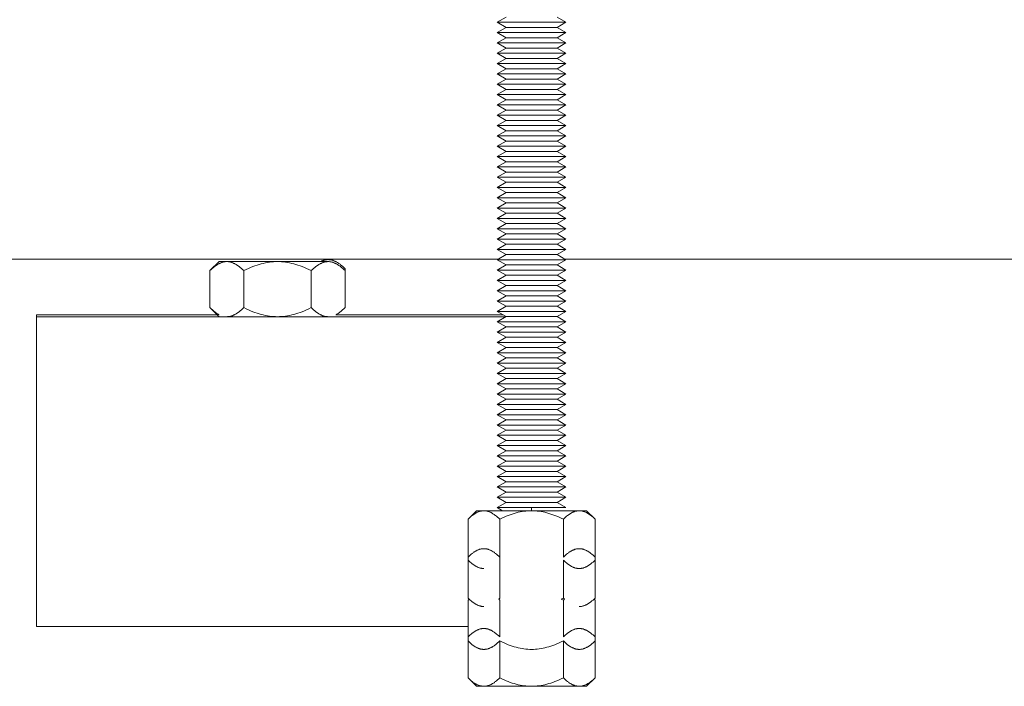
# Model space of a CAD drawing. Units: millimetres. Extents: x -1807 to 4660, y -2200 to 3801.
# Drawn here: x 827 to 970, y 44 to 140 of the extents above; entities that cross this region are included whole.
import ezdxf

# ---------------------------------------------------------------- set-up
doc = ezdxf.new("R2010")
doc.units = ezdxf.units.MM
doc.layers.add('Make2D$Visible$Curves$0', color=254, linetype='Continuous', lineweight=0, true_color=0xbebebe)
doc.layers.add('Make2D$Visible$Curves$3DCPCOLOR254', color=7, linetype='Continuous', lineweight=0, true_color=0xd6d6d6)

msp = doc.modelspace()

# ---------------------------------------------------------------- linework, layer by layer
at = {"layer": 'Make2D$Visible$Curves$0', "color": 0}
for points in [[(895.86, 140.01), (897.16, 140.76)], [(904.56, 140.76), (905.86, 140.01)], [(900.86, 140.01), (895.86, 140.01)], [(897.16, 139.26), (895.86, 140.01)], [(895.86, 138.51), (897.16, 139.26)], [(900.86, 139.26), (897.16, 139.26)], [(905.86, 140.01), (900.86, 140.01)], [(904.56, 139.26), (900.86, 139.26)], [(905.86, 140.01), (904.56, 139.26)], [(904.56, 139.26), (905.86, 138.51)], [(900.86, 138.51), (895.86, 138.51)], [(897.16, 137.76), (895.86, 138.51)], [(895.86, 137.01), (897.16, 137.76)], [(900.86, 137.76), (897.16, 137.76)], [(905.86, 138.51), (900.86, 138.51)], [(904.56, 137.76), (900.86, 137.76)], [(905.86, 138.51), (904.56, 137.76)], [(904.56, 137.76), (905.86, 137.01)], [(900.86, 137.01), (895.86, 137.01)], [(897.16, 136.26), (895.86, 137.01)], [(895.86, 135.51), (897.16, 136.26)], [(900.86, 136.26), (897.16, 136.26)], [(905.86, 137.01), (900.86, 137.01)], [(904.56, 136.26), (900.86, 136.26)], [(905.86, 137.01), (904.56, 136.26)], [(904.56, 136.26), (905.86, 135.51)], [(900.86, 135.51), (895.86, 135.51)], [(897.16, 134.76), (895.86, 135.51)], [(895.86, 134.01), (897.16, 134.76)], [(900.86, 134.76), (897.16, 134.76)], [(905.86, 135.51), (900.86, 135.51)], [(904.56, 134.76), (900.86, 134.76)], [(905.86, 135.51), (904.56, 134.76)], [(904.56, 134.76), (905.86, 134.01)], [(900.86, 134.01), (895.86, 134.01)], [(897.16, 133.26), (895.86, 134.01)], [(895.86, 132.51), (897.16, 133.26)], [(900.86, 133.26), (897.16, 133.26)], [(905.86, 134.01), (900.86, 134.01)], [(904.56, 133.26), (900.86, 133.26)], [(905.86, 134.01), (904.56, 133.26)], [(904.56, 133.26), (905.86, 132.51)], [(900.86, 132.51), (895.86, 132.51)], [(897.16, 131.76), (895.86, 132.51)], [(895.86, 131.01), (897.16, 131.76)], [(900.86, 131.76), (897.16, 131.76)], [(905.86, 132.51), (900.86, 132.51)], [(904.56, 131.76), (900.86, 131.76)], [(905.86, 132.51), (904.56, 131.76)], [(904.56, 131.76), (905.86, 131.01)], [(900.86, 131.01), (895.86, 131.01)], [(897.16, 130.26), (895.86, 131.01)], [(895.86, 129.51), (897.16, 130.26)], [(900.86, 130.26), (897.16, 130.26)], [(905.86, 131.01), (900.86, 131.01)], [(904.56, 130.26), (900.86, 130.26)], [(905.86, 131.01), (904.56, 130.26)], [(904.56, 130.26), (905.86, 129.51)], [(900.86, 129.51), (895.86, 129.51)], [(897.16, 128.76), (895.86, 129.51)], [(895.86, 128.01), (897.16, 128.76)], [(900.86, 128.76), (897.16, 128.76)], [(905.86, 129.51), (900.86, 129.51)], [(904.56, 128.76), (900.86, 128.76)], [(905.86, 129.51), (904.56, 128.76)], [(904.56, 128.76), (905.86, 128.01)], [(900.86, 128.01), (895.86, 128.01)], [(897.16, 127.26), (895.86, 128.01)], [(905.86, 128.01), (900.86, 128.01)], [(905.86, 128.01), (904.56, 127.26)], [(895.86, 126.51), (897.16, 127.26)], [(900.86, 126.51), (895.86, 126.51)], [(897.16, 125.76), (895.86, 126.51)], [(900.86, 127.26), (897.16, 127.26)], [(904.56, 127.26), (900.86, 127.26)], [(905.86, 126.51), (900.86, 126.51)], [(904.56, 127.26), (905.86, 126.51)], [(905.86, 126.51), (904.56, 125.76)], [(895.86, 125.01), (897.16, 125.76)], [(900.86, 125.01), (895.86, 125.01)], [(897.16, 124.26), (895.86, 125.01)], [(900.86, 125.76), (897.16, 125.76)], [(904.56, 125.76), (900.86, 125.76)], [(905.86, 125.01), (900.86, 125.01)], [(904.56, 125.76), (905.86, 125.01)], [(905.86, 125.01), (904.56, 124.26)], [(895.86, 123.51), (897.16, 124.26)], [(900.86, 123.51), (895.86, 123.51)], [(897.16, 122.76), (895.86, 123.51)], [(900.86, 124.26), (897.16, 124.26)], [(904.56, 124.26), (900.86, 124.26)], [(905.86, 123.51), (900.86, 123.51)], [(904.56, 124.26), (905.86, 123.51)], [(905.86, 123.51), (904.56, 122.76)], [(895.86, 122.01), (897.16, 122.76)], [(900.86, 122.01), (895.86, 122.01)], [(897.16, 121.26), (895.86, 122.01)], [(900.86, 122.76), (897.16, 122.76)], [(904.56, 122.76), (900.86, 122.76)], [(905.86, 122.01), (900.86, 122.01)], [(904.56, 122.76), (905.86, 122.01)], [(905.86, 122.01), (904.56, 121.26)], [(895.86, 120.51), (897.16, 121.26)], [(900.86, 120.51), (895.86, 120.51)], [(897.16, 119.76), (895.86, 120.51)], [(900.86, 121.26), (897.16, 121.26)], [(904.56, 121.26), (900.86, 121.26)], [(905.86, 120.51), (900.86, 120.51)], [(904.56, 121.26), (905.86, 120.51)], [(905.86, 120.51), (904.56, 119.76)], [(895.86, 119.01), (897.16, 119.76)], [(900.86, 119.01), (895.86, 119.01)], [(897.16, 118.26), (895.86, 119.01)], [(900.86, 119.76), (897.16, 119.76)], [(904.56, 119.76), (900.86, 119.76)], [(905.86, 119.01), (900.86, 119.01)], [(904.56, 119.76), (905.86, 119.01)], [(905.86, 119.01), (904.56, 118.26)], [(895.86, 117.51), (897.16, 118.26)], [(900.86, 117.51), (895.86, 117.51)], [(897.16, 116.76), (895.86, 117.51)], [(900.86, 118.26), (897.16, 118.26)], [(904.56, 118.26), (900.86, 118.26)], [(905.86, 117.51), (900.86, 117.51)], [(904.56, 118.26), (905.86, 117.51)], [(905.86, 117.51), (904.56, 116.76)], [(895.86, 116.01), (897.16, 116.76)], [(900.86, 116.01), (895.86, 116.01)], [(897.16, 115.26), (895.86, 116.01)], [(900.86, 116.76), (897.16, 116.76)], [(904.56, 116.76), (900.86, 116.76)], [(905.86, 116.01), (900.86, 116.01)], [(904.56, 116.76), (905.86, 116.01)], [(905.86, 116.01), (904.56, 115.26)], [(895.86, 114.51), (897.16, 115.26)], [(900.86, 114.51), (895.86, 114.51)], [(897.16, 113.76), (895.86, 114.51)], [(900.86, 115.26), (897.16, 115.26)], [(904.56, 115.26), (900.86, 115.26)], [(905.86, 114.51), (900.86, 114.51)], [(904.56, 115.26), (905.86, 114.51)], [(905.86, 114.51), (904.56, 113.76)], [(895.86, 113.01), (897.16, 113.76)], [(900.86, 113.01), (895.86, 113.01)], [(897.16, 112.26), (895.86, 113.01)], [(900.86, 113.76), (897.16, 113.76)], [(904.56, 113.76), (900.86, 113.76)], [(905.86, 113.01), (900.86, 113.01)], [(904.56, 113.76), (905.86, 113.01)], [(905.86, 113.01), (904.56, 112.26)], [(895.86, 111.51), (897.16, 112.26)], [(900.86, 112.26), (897.16, 112.26)], [(904.56, 112.26), (900.86, 112.26)], [(904.56, 112.26), (905.86, 111.51)], [(900.86, 111.51), (895.86, 111.51)], [(897.16, 110.76), (895.86, 111.51)], [(895.86, 110.01), (897.16, 110.76)], [(900.86, 110.76), (897.16, 110.76)], [(905.86, 111.51), (900.86, 111.51)], [(904.56, 110.76), (900.86, 110.76)], [(905.86, 111.51), (904.56, 110.76)], [(904.56, 110.76), (905.86, 110.01)], [(900.86, 110.01), (895.86, 110.01)], [(897.16, 109.26), (895.86, 110.01)], [(895.86, 108.51), (897.16, 109.26)], [(900.86, 109.26), (897.16, 109.26)], [(905.86, 110.01), (900.86, 110.01)], [(904.56, 109.26), (900.86, 109.26)], [(905.86, 110.01), (904.56, 109.26)], [(904.56, 109.26), (905.86, 108.51)], [(900.86, 108.51), (895.86, 108.51)], [(897.16, 107.76), (895.86, 108.51)], [(895.86, 107.01), (897.16, 107.76)], [(900.86, 107.76), (897.16, 107.76)], [(905.86, 108.51), (900.86, 108.51)], [(904.56, 107.76), (900.86, 107.76)], [(905.86, 108.51), (904.56, 107.76)], [(904.56, 107.76), (905.86, 107.01)], [(900.86, 107.01), (895.86, 107.01)], [(897.16, 106.26), (895.86, 107.01)], [(895.86, 105.51), (897.16, 106.26)], [(900.86, 106.26), (897.16, 106.26)], [(905.86, 107.01), (900.86, 107.01)], [(904.56, 106.26), (900.86, 106.26)], [(905.86, 107.01), (904.56, 106.26)], [(904.56, 106.26), (905.86, 105.51)], [(900.86, 105.51), (895.86, 105.51)], [(897.16, 104.76), (895.86, 105.51)], [(895.86, 104.01), (897.16, 104.76)], [(900.86, 104.76), (897.16, 104.76)], [(905.86, 105.51), (900.86, 105.51)], [(904.56, 104.76), (900.86, 104.76)], [(905.86, 105.51), (904.56, 104.76)], [(904.56, 104.76), (905.86, 104.01)], [(900.86, 104.01), (895.86, 104.01)], [(897.16, 103.26), (895.86, 104.01)], [(895.86, 102.51), (897.16, 103.26)], [(900.86, 103.26), (897.16, 103.26)], [(905.86, 104.01), (900.86, 104.01)], [(904.56, 103.26), (900.86, 103.26)], [(905.86, 104.01), (904.56, 103.26)], [(904.56, 103.26), (905.86, 102.51)], [(900.86, 102.51), (895.86, 102.51)], [(897.16, 101.76), (895.86, 102.51)], [(895.86, 101.01), (897.16, 101.76)], [(900.86, 101.76), (897.16, 101.76)], [(905.86, 102.51), (900.86, 102.51)], [(904.56, 101.76), (900.86, 101.76)], [(905.86, 102.51), (904.56, 101.76)], [(904.56, 101.76), (905.86, 101.01)], [(900.86, 101.01), (895.86, 101.01)], [(897.16, 100.26), (895.86, 101.01)], [(895.86, 99.51), (897.16, 100.26)], [(900.86, 100.26), (897.16, 100.26)], [(905.86, 101.01), (900.86, 101.01)], [(904.56, 100.26), (900.86, 100.26)], [(905.86, 101.01), (904.56, 100.26)], [(904.56, 100.26), (905.86, 99.51)], [(900.86, 99.51), (895.86, 99.51)], [(897.16, 98.76), (895.86, 99.51)], [(895.86, 98.01), (897.16, 98.76)], [(900.86, 98.76), (897.16, 98.76)], [(905.86, 99.51), (900.86, 99.51)], [(904.56, 98.76), (900.86, 98.76)], [(905.86, 99.51), (904.56, 98.76)], [(904.56, 98.76), (905.86, 98.01)], [(900.86, 98.01), (895.86, 98.01)], [(897.16, 97.26), (895.86, 98.01)], [(905.86, 98.01), (900.86, 98.01)], [(905.86, 98.01), (904.56, 97.26)], [(895.86, 96.51), (897.16, 97.26)], [(897.16, 95.76), (895.86, 96.51)], [(900.86, 96.51), (895.86, 96.51)], [(900.86, 97.26), (897.16, 97.26)], [(904.56, 97.26), (900.86, 97.26)], [(905.86, 96.51), (900.86, 96.51)], [(904.56, 97.26), (905.86, 96.51)], [(905.86, 96.51), (904.56, 95.76)], [(895.86, 95.01), (897.16, 95.76)], [(897.16, 94.26), (895.86, 95.01)], [(900.86, 95.01), (895.86, 95.01)], [(900.86, 95.76), (897.16, 95.76)], [(904.56, 95.76), (900.86, 95.76)], [(905.86, 95.01), (900.86, 95.01)], [(904.56, 95.76), (905.86, 95.01)], [(905.86, 95.01), (904.56, 94.26)], [(895.86, 93.51), (897.16, 94.26)], [(897.16, 92.76), (895.86, 93.51)], [(900.86, 93.51), (895.86, 93.51)], [(900.86, 94.26), (897.16, 94.26)], [(904.56, 94.26), (900.86, 94.26)], [(905.86, 93.51), (900.86, 93.51)], [(904.56, 94.26), (905.86, 93.51)], [(905.86, 93.51), (904.56, 92.76)], [(895.86, 92.01), (897.16, 92.76)], [(897.16, 91.26), (895.86, 92.01)], [(900.86, 92.01), (895.86, 92.01)], [(900.86, 92.76), (897.16, 92.76)], [(904.56, 92.76), (900.86, 92.76)], [(905.86, 92.01), (900.86, 92.01)], [(904.56, 92.76), (905.86, 92.01)], [(905.86, 92.01), (904.56, 91.26)], [(895.86, 90.51), (897.16, 91.26)], [(897.16, 89.76), (895.86, 90.51)], [(900.86, 90.51), (895.86, 90.51)], [(900.86, 91.26), (897.16, 91.26)], [(904.56, 91.26), (900.86, 91.26)], [(905.86, 90.51), (900.86, 90.51)], [(904.56, 91.26), (905.86, 90.51)], [(905.86, 90.51), (904.56, 89.76)], [(895.86, 89.01), (897.16, 89.76)], [(897.16, 88.26), (895.86, 89.01)], [(900.86, 89.01), (895.86, 89.01)], [(900.86, 89.76), (897.16, 89.76)], [(904.56, 89.76), (900.86, 89.76)], [(905.86, 89.01), (900.86, 89.01)], [(904.56, 89.76), (905.86, 89.01)], [(905.86, 89.01), (904.56, 88.26)], [(895.86, 87.51), (897.16, 88.26)], [(897.16, 86.76), (895.86, 87.51)], [(900.86, 87.51), (895.86, 87.51)], [(900.86, 88.26), (897.16, 88.26)], [(904.56, 88.26), (900.86, 88.26)], [(905.86, 87.51), (900.86, 87.51)], [(904.56, 88.26), (905.86, 87.51)], [(905.86, 87.51), (904.56, 86.76)], [(895.86, 86.01), (897.16, 86.76)], [(897.16, 85.26), (895.86, 86.01)], [(900.86, 86.01), (895.86, 86.01)], [(900.86, 86.76), (897.16, 86.76)], [(904.56, 86.76), (900.86, 86.76)], [(905.86, 86.01), (900.86, 86.01)], [(904.56, 86.76), (905.86, 86.01)], [(905.86, 86.01), (904.56, 85.26)], [(895.86, 84.51), (897.16, 85.26)], [(897.16, 83.76), (895.86, 84.51)], [(900.86, 84.51), (895.86, 84.51)], [(900.86, 85.26), (897.16, 85.26)], [(904.56, 85.26), (900.86, 85.26)], [(905.86, 84.51), (900.86, 84.51)], [(904.56, 85.26), (905.86, 84.51)], [(905.86, 84.51), (904.56, 83.76)], [(895.86, 83.01), (897.16, 83.76)], [(897.16, 82.26), (895.86, 83.01)], [(900.86, 83.01), (895.86, 83.01)], [(900.86, 83.76), (897.16, 83.76)], [(904.56, 83.76), (900.86, 83.76)], [(905.86, 83.01), (900.86, 83.01)], [(904.56, 83.76), (905.86, 83.01)], [(905.86, 83.01), (904.56, 82.26)], [(895.86, 81.51), (897.16, 82.26)], [(900.86, 82.26), (897.16, 82.26)], [(904.56, 82.26), (900.86, 82.26)], [(904.56, 82.26), (905.86, 81.51)], [(897.16, 80.76), (895.86, 81.51)], [(900.86, 81.51), (895.86, 81.51)], [(895.86, 80.01), (897.16, 80.76)], [(900.86, 80.76), (897.16, 80.76)], [(905.86, 81.51), (900.86, 81.51)], [(904.56, 80.76), (900.86, 80.76)], [(905.86, 81.51), (904.56, 80.76)], [(904.56, 80.76), (905.86, 80.01)], [(897.16, 79.26), (895.86, 80.01)], [(900.86, 80.01), (895.86, 80.01)], [(895.86, 78.51), (897.16, 79.26)], [(900.86, 79.26), (897.16, 79.26)], [(905.86, 80.01), (900.86, 80.01)], [(904.56, 79.26), (900.86, 79.26)], [(905.86, 80.01), (904.56, 79.26)], [(904.56, 79.26), (905.86, 78.51)], [(897.16, 77.76), (895.86, 78.51)], [(900.86, 78.51), (895.86, 78.51)], [(895.86, 77.01), (897.16, 77.76)], [(900.86, 77.76), (897.16, 77.76)], [(905.86, 78.51), (900.86, 78.51)], [(904.56, 77.76), (900.86, 77.76)], [(905.86, 78.51), (904.56, 77.76)], [(904.56, 77.76), (905.86, 77.01)], [(897.16, 76.26), (895.86, 77.01)], [(900.86, 77.01), (895.86, 77.01)], [(895.86, 75.51), (897.16, 76.26)], [(900.86, 76.26), (897.16, 76.26)], [(905.86, 77.01), (900.86, 77.01)], [(904.56, 76.26), (900.86, 76.26)], [(905.86, 77.01), (904.56, 76.26)], [(904.56, 76.26), (905.86, 75.51)], [(897.16, 74.76), (895.86, 75.51)], [(900.86, 75.51), (895.86, 75.51)], [(895.86, 74.01), (897.16, 74.76)], [(900.86, 74.76), (897.16, 74.76)], [(905.86, 75.51), (900.86, 75.51)], [(904.56, 74.76), (900.86, 74.76)], [(905.86, 75.51), (904.56, 74.76)], [(904.56, 74.76), (905.86, 74.01)], [(897.16, 73.26), (895.86, 74.01)], [(900.86, 74.01), (895.86, 74.01)], [(895.86, 72.51), (897.16, 73.26)], [(900.86, 73.26), (897.16, 73.26)], [(905.86, 74.01), (900.86, 74.01)], [(904.56, 73.26), (900.86, 73.26)], [(905.86, 74.01), (904.56, 73.26)], [(904.56, 73.26), (905.86, 72.51)], [(897.16, 71.76), (895.86, 72.51)], [(900.86, 72.51), (895.86, 72.51)], [(895.86, 71.01), (897.16, 71.76)], [(900.86, 71.76), (897.16, 71.76)], [(905.86, 72.51), (900.86, 72.51)], [(904.56, 71.76), (900.86, 71.76)], [(905.86, 72.51), (904.56, 71.76)], [(904.56, 71.76), (905.86, 71.01)], [(897.16, 70.26), (895.86, 71.01)], [(900.86, 71.01), (895.86, 71.01)], [(895.86, 69.51), (897.16, 70.26)], [(900.86, 70.26), (897.16, 70.26)], [(905.86, 71.01), (900.86, 71.01)], [(904.56, 70.26), (900.86, 70.26)], [(905.86, 71.01), (904.56, 70.26)], [(904.56, 70.26), (905.86, 69.51)], [(893.94, 69.06), (893.87, 69.06), (893.8, 69.05), (893.73, 69.05), (893.66, 69.04), (893.59, 69.03), (893.52, 69.01), (893.45, 69), (893.38, 68.98), (893.31, 68.96), (893.24, 68.94), (893.17, 68.91), (893.1, 68.89), (893.03, 68.86), (892.96, 68.83), (892.89, 68.79), (892.82, 68.75), (892.75, 68.72), (892.68, 68.67), (892.61, 68.63), (892.54, 68.58), (892.46, 68.53), (892.39, 68.48), (892.32, 68.43), (892.24, 68.37), (892.09, 68.25), (891.94, 68.12), (891.78, 67.97), (891.63, 67.82)], [(891.63, 67.82), (892.86, 69.06)], [(892.86, 69.06), (893.94, 69.06)], [(896.24, 67.82), (896.09, 67.97), (895.93, 68.12), (895.78, 68.25), (895.63, 68.37), (895.55, 68.43), (895.48, 68.48), (895.41, 68.53), (895.33, 68.58), (895.26, 68.63), (895.19, 68.67), (895.12, 68.72), (895.05, 68.75), (894.98, 68.79), (894.91, 68.83), (894.84, 68.86), (894.77, 68.89), (894.7, 68.91), (894.63, 68.94), (894.56, 68.96), (894.49, 68.98), (894.42, 69), (894.35, 69.01), (894.28, 69.03), (894.21, 69.04), (894.14, 69.05), (894.07, 69.05), (894, 69.06), (893.94, 69.06)], [(893.94, 69.06), (900.86, 69.06)], [(896.65, 69.06), (895.86, 69.51)], [(900.86, 69.51), (895.86, 69.51)], [(900.86, 69.06), (900.59, 69.05), (900.31, 69.04), (900.03, 69.01), (899.76, 68.98), (899.48, 68.94), (899.2, 68.89), (898.92, 68.83), (898.64, 68.75), (898.35, 68.67), (898.07, 68.58), (897.77, 68.48), (897.48, 68.37), (897.18, 68.25), (896.87, 68.12), (896.56, 67.97), (896.24, 67.82)], [(900.86, 69.51), (900.86, 69.06)], [(905.86, 69.51), (900.86, 69.51)], [(905.48, 67.82), (905.16, 67.97), (904.85, 68.12), (904.55, 68.25), (904.25, 68.37), (903.95, 68.48), (903.66, 68.58), (903.37, 68.67), (903.09, 68.75), (902.81, 68.83), (902.53, 68.89), (902.25, 68.94), (901.97, 68.98), (901.69, 69.01), (901.42, 69.04), (901.14, 69.05), (900.86, 69.06)], [(900.86, 69.06), (907.79, 69.06)], [(907.79, 69.06), (907.72, 69.06), (907.65, 69.05), (907.58, 69.05), (907.51, 69.04), (907.45, 69.03), (907.38, 69.01), (907.31, 69), (907.24, 68.98), (907.17, 68.96), (907.1, 68.94), (907.03, 68.91), (906.96, 68.89), (906.89, 68.86), (906.82, 68.83), (906.75, 68.79), (906.68, 68.75), (906.61, 68.72), (906.54, 68.67), (906.47, 68.63), (906.39, 68.58), (906.32, 68.53), (906.25, 68.48), (906.17, 68.43), (906.1, 68.37), (905.95, 68.25), (905.8, 68.12), (905.64, 67.97), (905.48, 67.82)], [(910.1, 67.82), (909.94, 67.97), (909.79, 68.12), (909.63, 68.25), (909.48, 68.37), (909.41, 68.43), (909.34, 68.48), (909.26, 68.53), (909.19, 68.58), (909.12, 68.63), (909.05, 68.67), (908.98, 68.72), (908.9, 68.75), (908.83, 68.79), (908.76, 68.83), (908.69, 68.86), (908.62, 68.89), (908.55, 68.91), (908.48, 68.94), (908.41, 68.96), (908.35, 68.98), (908.28, 69), (908.21, 69.01), (908.14, 69.03), (908.07, 69.04), (908, 69.05), (907.93, 69.05), (907.86, 69.06), (907.79, 69.06)], [(907.79, 69.06), (908.86, 69.06)], [(908.86, 69.06), (910.1, 67.82)], [(891.63, 62.3), (891.63, 67.82)], [(896.24, 62.3), (896.24, 67.82)], [(905.48, 62.3), (905.48, 67.82)], [(910.1, 62.3), (910.1, 67.82)], [(893.94, 63.54), (893.87, 63.54), (893.8, 63.54), (893.73, 63.53), (893.66, 63.52), (893.59, 63.51), (893.52, 63.5), (893.45, 63.48), (893.38, 63.47), (893.31, 63.45), (893.24, 63.42), (893.17, 63.4), (893.1, 63.37), (893.03, 63.34), (892.96, 63.31), (892.89, 63.28), (892.82, 63.24), (892.75, 63.2), (892.68, 63.16), (892.61, 63.11), (892.54, 63.07), (892.46, 63.02), (892.39, 62.97), (892.32, 62.91), (892.24, 62.86), (892.09, 62.73), (891.94, 62.6), (891.78, 62.46), (891.63, 62.3)], [(896.24, 62.3), (896.09, 62.46), (895.93, 62.6), (895.78, 62.73), (895.63, 62.86), (895.55, 62.91), (895.48, 62.97), (895.41, 63.02), (895.33, 63.07), (895.26, 63.11), (895.19, 63.16), (895.12, 63.2), (895.05, 63.24), (894.98, 63.28), (894.91, 63.31), (894.84, 63.34), (894.77, 63.37), (894.7, 63.4), (894.63, 63.42), (894.56, 63.45), (894.49, 63.47), (894.42, 63.48), (894.35, 63.5), (894.28, 63.51), (894.21, 63.52), (894.14, 63.53), (894.07, 63.54), (894, 63.54), (893.94, 63.54)], [(907.79, 63.54), (907.72, 63.54), (907.65, 63.54), (907.58, 63.53), (907.51, 63.52), (907.45, 63.51), (907.38, 63.5), (907.31, 63.48), (907.24, 63.47), (907.17, 63.45), (907.1, 63.42), (907.03, 63.4), (906.96, 63.37), (906.89, 63.34), (906.82, 63.31), (906.75, 63.28), (906.68, 63.24), (906.61, 63.2), (906.54, 63.16), (906.47, 63.11), (906.39, 63.07), (906.32, 63.02), (906.25, 62.97), (906.17, 62.91), (906.1, 62.86), (905.95, 62.73), (905.8, 62.6), (905.64, 62.46), (905.48, 62.3)], [(910.1, 62.3), (909.94, 62.46), (909.79, 62.6), (909.63, 62.73), (909.48, 62.86), (909.41, 62.91), (909.34, 62.97), (909.26, 63.02), (909.19, 63.07), (909.12, 63.11), (909.05, 63.16), (908.98, 63.2), (908.9, 63.24), (908.83, 63.28), (908.76, 63.31), (908.69, 63.34), (908.62, 63.37), (908.55, 63.4), (908.48, 63.42), (908.41, 63.45), (908.35, 63.47), (908.28, 63.48), (908.21, 63.5), (908.14, 63.51), (908.07, 63.52), (908, 63.53), (907.93, 63.54), (907.86, 63.54), (907.79, 63.54)], [(891.63, 56.38), (891.63, 62.3)], [(891.63, 61.9), (891.78, 61.74), (891.94, 61.6), (892.09, 61.47), (892.24, 61.34), (892.32, 61.29), (892.39, 61.23), (892.46, 61.18), (892.54, 61.13), (892.61, 61.09), (892.68, 61.04), (892.75, 61), (892.82, 60.96), (892.89, 60.92), (892.96, 60.89), (893.03, 60.86), (893.1, 60.83), (893.17, 60.8), (893.24, 60.78), (893.31, 60.75), (893.38, 60.73), (893.45, 60.72), (893.52, 60.7), (893.59, 60.69), (893.66, 60.68), (893.73, 60.67), (893.8, 60.66), (893.87, 60.66), (893.94, 60.66)], [(896.24, 56.38), (896.24, 62.3)], [(905.48, 61.9), (905.64, 61.74), (905.8, 61.6), (905.95, 61.47), (906.1, 61.34), (906.17, 61.29), (906.25, 61.23), (906.32, 61.18), (906.39, 61.13), (906.47, 61.09), (906.54, 61.04), (906.61, 61), (906.68, 60.96), (906.75, 60.92), (906.82, 60.89), (906.89, 60.86), (906.96, 60.83), (907.03, 60.8), (907.1, 60.78), (907.17, 60.75), (907.24, 60.73), (907.31, 60.72), (907.38, 60.7), (907.45, 60.69), (907.51, 60.68), (907.58, 60.67), (907.65, 60.66), (907.72, 60.66), (907.79, 60.66)], [(905.48, 56.38), (905.48, 61.9)], [(907.79, 60.66), (907.86, 60.66), (907.93, 60.66), (908, 60.67), (908.07, 60.68), (908.14, 60.69), (908.21, 60.7), (908.28, 60.72), (908.35, 60.73), (908.41, 60.75), (908.48, 60.78), (908.55, 60.8), (908.62, 60.83), (908.69, 60.86), (908.76, 60.89), (908.83, 60.92), (908.9, 60.96), (908.98, 61), (909.05, 61.04), (909.12, 61.09), (909.19, 61.13), (909.26, 61.18), (909.34, 61.23), (909.41, 61.29), (909.48, 61.34), (909.63, 61.47), (909.79, 61.6), (909.94, 61.74), (910.1, 61.9)], [(910.1, 56.38), (910.1, 62.3)], [(891.63, 56.38), (891.78, 56.23), (891.94, 56.08), (892.09, 55.95), (892.24, 55.83), (892.32, 55.77), (892.39, 55.72), (892.46, 55.67), (892.54, 55.62), (892.61, 55.57), (892.68, 55.53), (892.75, 55.49), (892.82, 55.45), (892.89, 55.41), (892.96, 55.37), (893.03, 55.34), (893.1, 55.31), (893.17, 55.29), (893.24, 55.26), (893.31, 55.24), (893.38, 55.22), (893.45, 55.2), (893.52, 55.19), (893.59, 55.17), (893.66, 55.16), (893.73, 55.15), (893.8, 55.15), (893.87, 55.14), (893.94, 55.14)], [(891.78, 56.23), (891.63, 56.38)], [(891.78, 56.23), (891.63, 56.08)], [(891.63, 50.72), (891.63, 56.08)], [(896.09, 56.23), (896.24, 56.38)], [(896.24, 56.08), (896.09, 56.23)], [(896.24, 50.72), (896.24, 56.08)], [(905.17, 56.23), (905.48, 56.38)], [(905.48, 56.08), (905.17, 56.23)], [(905.48, 56.38), (905.64, 56.23)], [(905.64, 56.23), (905.48, 56.08)], [(905.48, 50.72), (905.48, 56.08)], [(907.79, 55.14), (907.86, 55.14), (907.93, 55.15), (908, 55.15), (908.07, 55.16), (908.14, 55.17), (908.21, 55.19), (908.28, 55.2), (908.35, 55.22), (908.41, 55.24), (908.48, 55.26), (908.55, 55.29), (908.62, 55.31), (908.69, 55.34), (908.76, 55.37), (908.83, 55.41), (908.9, 55.45), (908.98, 55.49), (909.05, 55.53), (909.12, 55.57), (909.19, 55.62), (909.26, 55.67), (909.34, 55.72), (909.41, 55.77), (909.48, 55.83), (909.63, 55.95), (909.79, 56.08), (909.94, 56.23), (910.1, 56.38)], [(910.1, 56.38), (909.95, 56.23)], [(910.1, 56.08), (909.95, 56.23)], [(910.1, 50.72), (910.1, 56.08)], [(893.94, 51.95), (893.87, 51.95), (893.8, 51.95), (893.73, 51.94), (893.66, 51.93), (893.59, 51.92), (893.52, 51.91), (893.45, 51.9), (893.38, 51.88), (893.31, 51.86), (893.24, 51.83), (893.17, 51.81), (893.1, 51.78), (893.03, 51.75), (892.96, 51.72), (892.89, 51.69), (892.82, 51.65), (892.75, 51.61), (892.68, 51.57), (892.61, 51.53), (892.54, 51.48), (892.46, 51.43), (892.39, 51.38), (892.32, 51.32), (892.24, 51.27), (892.09, 51.15), (891.94, 51.01), (891.78, 50.87), (891.63, 50.72)], [(896.24, 50.72), (896.09, 50.87), (895.93, 51.01), (895.78, 51.15), (895.63, 51.27), (895.55, 51.32), (895.48, 51.38), (895.41, 51.43), (895.33, 51.48), (895.26, 51.53), (895.19, 51.57), (895.12, 51.61), (895.05, 51.65), (894.98, 51.69), (894.91, 51.72), (894.84, 51.75), (894.77, 51.78), (894.7, 51.81), (894.63, 51.83), (894.56, 51.86), (894.49, 51.88), (894.42, 51.9), (894.35, 51.91), (894.28, 51.92), (894.21, 51.93), (894.14, 51.94), (894.07, 51.95), (894, 51.95), (893.94, 51.95)], [(907.79, 51.95), (907.72, 51.95), (907.65, 51.95), (907.58, 51.94), (907.51, 51.93), (907.45, 51.92), (907.38, 51.91), (907.31, 51.9), (907.24, 51.88), (907.17, 51.86), (907.1, 51.83), (907.03, 51.81), (906.96, 51.78), (906.89, 51.75), (906.82, 51.72), (906.75, 51.69), (906.68, 51.65), (906.61, 51.61), (906.54, 51.57), (906.47, 51.53), (906.39, 51.48), (906.32, 51.43), (906.25, 51.38), (906.17, 51.32), (906.1, 51.27), (905.95, 51.15), (905.8, 51.01), (905.64, 50.87), (905.48, 50.72)], [(910.1, 50.72), (909.94, 50.87), (909.79, 51.01), (909.63, 51.15), (909.48, 51.27), (909.41, 51.32), (909.34, 51.38), (909.26, 51.43), (909.19, 51.48), (909.12, 51.53), (909.05, 51.57), (908.98, 51.61), (908.9, 51.65), (908.83, 51.69), (908.76, 51.72), (908.69, 51.75), (908.62, 51.78), (908.55, 51.81), (908.48, 51.83), (908.41, 51.86), (908.35, 51.88), (908.28, 51.9), (908.21, 51.91), (908.14, 51.92), (908.07, 51.93), (908, 51.94), (907.93, 51.95), (907.86, 51.95), (907.79, 51.95)], [(891.63, 44.79), (891.63, 50.72)], [(891.63, 50.15), (891.78, 50), (891.94, 49.86), (892.09, 49.72), (892.24, 49.6), (892.32, 49.55), (892.39, 49.49), (892.46, 49.44), (892.54, 49.39), (892.61, 49.34), (892.68, 49.3), (892.75, 49.26), (892.82, 49.22), (892.89, 49.18), (892.96, 49.15), (893.03, 49.12), (893.1, 49.09), (893.17, 49.06), (893.24, 49.03), (893.31, 49.01), (893.38, 48.99), (893.45, 48.97), (893.52, 48.96), (893.59, 48.95), (893.66, 48.94), (893.73, 48.93), (893.8, 48.92), (893.87, 48.92), (893.94, 48.92)], [(893.94, 48.92), (894, 48.92), (894.07, 48.92), (894.14, 48.93), (894.21, 48.94), (894.28, 48.95), (894.35, 48.96), (894.42, 48.97), (894.49, 48.99), (894.56, 49.01), (894.63, 49.03), (894.7, 49.06), (894.77, 49.09), (894.84, 49.12), (894.91, 49.15), (894.98, 49.18), (895.05, 49.22), (895.12, 49.26), (895.19, 49.3), (895.26, 49.34), (895.33, 49.39), (895.41, 49.44), (895.48, 49.49), (895.55, 49.55), (895.63, 49.6), (895.78, 49.72), (895.93, 49.86), (896.09, 50), (896.24, 50.15)], [(896.24, 50.15), (896.56, 50), (896.87, 49.86), (897.18, 49.72), (897.48, 49.6), (897.77, 49.49), (898.07, 49.39), (898.35, 49.3), (898.64, 49.22), (898.92, 49.15), (899.2, 49.09), (899.48, 49.03), (899.76, 48.99), (900.03, 48.96), (900.31, 48.94), (900.59, 48.92), (900.86, 48.92)], [(896.24, 44.79), (896.24, 50.15)], [(900.86, 48.92), (901.14, 48.92), (901.42, 48.94), (901.69, 48.96), (901.97, 48.99), (902.25, 49.03), (902.53, 49.09), (902.81, 49.15), (903.09, 49.22), (903.37, 49.3), (903.66, 49.39), (903.95, 49.49), (904.25, 49.6), (904.55, 49.72), (904.85, 49.86), (905.16, 50), (905.48, 50.15)], [(905.48, 50.15), (905.64, 50), (905.8, 49.86), (905.95, 49.72), (906.1, 49.6), (906.17, 49.55), (906.25, 49.49), (906.32, 49.44), (906.39, 49.39), (906.47, 49.34), (906.54, 49.3), (906.61, 49.26), (906.68, 49.22), (906.75, 49.18), (906.82, 49.15), (906.89, 49.12), (906.96, 49.09), (907.03, 49.06), (907.1, 49.03), (907.17, 49.01), (907.24, 48.99), (907.31, 48.97), (907.38, 48.96), (907.45, 48.95), (907.51, 48.94), (907.58, 48.93), (907.65, 48.92), (907.72, 48.92), (907.79, 48.92)], [(905.48, 44.79), (905.48, 50.15)], [(907.79, 48.92), (907.86, 48.92), (907.93, 48.92), (908, 48.93), (908.07, 48.94), (908.14, 48.95), (908.21, 48.96), (908.28, 48.97), (908.35, 48.99), (908.41, 49.01), (908.48, 49.03), (908.55, 49.06), (908.62, 49.09), (908.69, 49.12), (908.76, 49.15), (908.83, 49.18), (908.9, 49.22), (908.98, 49.26), (909.05, 49.3), (909.12, 49.34), (909.19, 49.39), (909.26, 49.44), (909.34, 49.49), (909.41, 49.55), (909.48, 49.6), (909.63, 49.72), (909.79, 49.86), (909.94, 50), (910.1, 50.15)], [(910.1, 44.79), (910.1, 50.72)], [(891.63, 44.79), (891.78, 44.64), (891.94, 44.49), (892.09, 44.36), (892.24, 44.24), (892.32, 44.18), (892.39, 44.13), (892.46, 44.08), (892.54, 44.03), (892.61, 43.98), (892.68, 43.94), (892.75, 43.9), (892.82, 43.86), (892.89, 43.82), (892.96, 43.79), (893.03, 43.75), (893.1, 43.72), (893.17, 43.7), (893.24, 43.67), (893.31, 43.65), (893.38, 43.63), (893.45, 43.61), (893.52, 43.6), (893.59, 43.58), (893.66, 43.57), (893.73, 43.56), (893.8, 43.56), (893.87, 43.55), (893.94, 43.55)], [(892.86, 43.55), (891.63, 44.79)], [(893.94, 43.55), (894, 43.55), (894.07, 43.56), (894.14, 43.56), (894.21, 43.57), (894.28, 43.58), (894.35, 43.6), (894.42, 43.61), (894.49, 43.63), (894.56, 43.65), (894.63, 43.67), (894.7, 43.7), (894.77, 43.72), (894.84, 43.75), (894.91, 43.79), (894.98, 43.82), (895.05, 43.86), (895.12, 43.9), (895.19, 43.94), (895.26, 43.98), (895.33, 44.03), (895.41, 44.08), (895.48, 44.13), (895.55, 44.18), (895.63, 44.24), (895.78, 44.36), (895.93, 44.49), (896.09, 44.64), (896.24, 44.79)], [(896.24, 44.79), (896.56, 44.64), (896.87, 44.49), (897.18, 44.36), (897.48, 44.24), (897.77, 44.13), (898.07, 44.03), (898.35, 43.94), (898.64, 43.86), (898.92, 43.79), (899.2, 43.72), (899.48, 43.67), (899.76, 43.63), (900.03, 43.6), (900.31, 43.57), (900.59, 43.56), (900.86, 43.55)], [(900.86, 43.55), (901.14, 43.56), (901.42, 43.57), (901.69, 43.6), (901.97, 43.63), (902.25, 43.67), (902.53, 43.72), (902.81, 43.79), (903.09, 43.86), (903.37, 43.94), (903.66, 44.03), (903.95, 44.13), (904.25, 44.24), (904.55, 44.36), (904.85, 44.49), (905.16, 44.64), (905.48, 44.79)], [(905.48, 44.79), (905.64, 44.64), (905.8, 44.49), (905.95, 44.36), (906.1, 44.24), (906.17, 44.18), (906.25, 44.13), (906.32, 44.08), (906.39, 44.03), (906.47, 43.98), (906.54, 43.94), (906.61, 43.9), (906.68, 43.86), (906.75, 43.82), (906.82, 43.79), (906.89, 43.75), (906.96, 43.72), (907.03, 43.7), (907.1, 43.67), (907.17, 43.65), (907.24, 43.63), (907.31, 43.61), (907.38, 43.6), (907.45, 43.58), (907.51, 43.57), (907.58, 43.56), (907.65, 43.56), (907.72, 43.55), (907.79, 43.55)], [(907.79, 43.55), (907.86, 43.55), (907.93, 43.56), (908, 43.56), (908.07, 43.57), (908.14, 43.58), (908.21, 43.6), (908.28, 43.61), (908.35, 43.63), (908.41, 43.65), (908.48, 43.67), (908.55, 43.7), (908.62, 43.72), (908.69, 43.75), (908.76, 43.79), (908.83, 43.82), (908.9, 43.86), (908.98, 43.9), (909.05, 43.94), (909.12, 43.98), (909.19, 44.03), (909.26, 44.08), (909.34, 44.13), (909.41, 44.18), (909.48, 44.24), (909.63, 44.36), (909.79, 44.49), (909.94, 44.64), (910.1, 44.79)], [(910.1, 44.79), (908.86, 43.55)], [(892.86, 43.55), (893.94, 43.55)], [(893.94, 43.55), (900.86, 43.55)], [(900.86, 43.55), (907.79, 43.55)], [(907.79, 43.55), (908.86, 43.55)]]:
    msp.add_lwpolyline(points, dxfattribs=at)
at = {"layer": 'Make2D$Visible$Curves$3DCPCOLOR254'}
for points in [[(0, 105.6), (896.02, 105.6)], [(905.71, 105.6), (1580, 105.6)], [(855.17, 97.53), (828.96, 97.53)], [(828.96, 97.24), (828.96, 97.53)], [(896.7, 97.53), (872.43, 97.53)], [(863.96, 97.24), (828.96, 97.24)], [(828.96, 52.24), (828.96, 97.24)], [(897.13, 97.24), (863.96, 97.24)], [(828.96, 52.24), (863.96, 52.24)], [(863.96, 52.24), (891.63, 52.24)]]:
    msp.add_lwpolyline(points, dxfattribs=at)
at = {"layer": 'Make2D$Visible$Curves$3DCPCOLOR254', "color": 0}
for points in [[(856.59, 105.24), (856.52, 105.24), (856.45, 105.24), (856.37, 105.23), (856.3, 105.22), (856.23, 105.21), (856.15, 105.19), (856.08, 105.18), (856.01, 105.16), (855.93, 105.14), (855.86, 105.11), (855.78, 105.09), (855.71, 105.06), (855.64, 105.03), (855.56, 104.99), (855.49, 104.96), (855.41, 104.92), (855.34, 104.88), (855.26, 104.83), (855.18, 104.79), (855.11, 104.74), (855.03, 104.68), (854.95, 104.63), (854.88, 104.57), (854.8, 104.51), (854.64, 104.38), (854.47, 104.24), (854.31, 104.09), (854.14, 103.93)], [(855.46, 105.24), (854.14, 103.93)], [(855.46, 105.24), (856.59, 105.24)], [(859.05, 103.93), (858.88, 104.09), (858.71, 104.24), (858.55, 104.38), (858.39, 104.51), (858.31, 104.57), (858.24, 104.63), (858.16, 104.68), (858.08, 104.74), (858, 104.79), (857.93, 104.83), (857.85, 104.88), (857.78, 104.92), (857.7, 104.96), (857.63, 104.99), (857.55, 105.03), (857.48, 105.06), (857.4, 105.09), (857.33, 105.11), (857.26, 105.14), (857.18, 105.16), (857.11, 105.18), (857.04, 105.19), (856.96, 105.21), (856.89, 105.22), (856.82, 105.23), (856.74, 105.24), (856.67, 105.24), (856.59, 105.24)], [(863.96, 105.24), (856.59, 105.24)], [(863.96, 105.24), (863.66, 105.24), (863.37, 105.22), (863.07, 105.19), (862.78, 105.16), (862.48, 105.11), (862.19, 105.06), (861.89, 104.99), (861.59, 104.92), (861.29, 104.83), (860.98, 104.74), (860.67, 104.63), (860.36, 104.51), (860.04, 104.38), (859.72, 104.24), (859.39, 104.09), (859.05, 103.93)], [(868.86, 103.93), (868.53, 104.09), (868.19, 104.24), (867.87, 104.38), (867.55, 104.51), (867.24, 104.63), (866.93, 104.74), (866.62, 104.83), (866.32, 104.92), (866.02, 104.99), (865.72, 105.06), (865.43, 105.11), (865.13, 105.16), (864.84, 105.19), (864.54, 105.22), (864.25, 105.24), (863.96, 105.24)], [(871.32, 105.24), (863.96, 105.24)], [(871.32, 105.24), (871.24, 105.24), (871.17, 105.24), (871.1, 105.23), (871.02, 105.22), (870.95, 105.21), (870.88, 105.19), (870.8, 105.18), (870.73, 105.16), (870.65, 105.14), (870.58, 105.11), (870.51, 105.09), (870.43, 105.06), (870.36, 105.03), (870.28, 104.99), (870.21, 104.96), (870.13, 104.92), (870.06, 104.88), (869.98, 104.83), (869.91, 104.79), (869.83, 104.74), (869.75, 104.68), (869.68, 104.63), (869.6, 104.57), (869.52, 104.51), (869.36, 104.38), (869.2, 104.24), (869.03, 104.09), (868.86, 103.93)], [(871.32, 105.53), (871.25, 105.53), (871.18, 105.52), (871.11, 105.52), (871.04, 105.51), (870.97, 105.5), (870.9, 105.49), (870.83, 105.47), (870.76, 105.46), (870.69, 105.44), (870.62, 105.42), (870.55, 105.39), (870.48, 105.37), (870.41, 105.34), (870.34, 105.31), (870.27, 105.28), (870.2, 105.24)], [(873.77, 104.21), (873.6, 104.38), (873.44, 104.53), (873.27, 104.67), (873.11, 104.8), (873.04, 104.86), (872.96, 104.92), (872.88, 104.97), (872.8, 105.02), (872.73, 105.07), (872.65, 105.12), (872.57, 105.16), (872.5, 105.21), (872.42, 105.25), (872.35, 105.28), (872.27, 105.32), (872.2, 105.35), (872.13, 105.38), (872.05, 105.4), (871.98, 105.43), (871.91, 105.45), (871.83, 105.47), (871.76, 105.48), (871.68, 105.5), (871.61, 105.51), (871.54, 105.52), (871.46, 105.52), (871.39, 105.53), (871.32, 105.53)], [(873.77, 103.93), (873.6, 104.09), (873.44, 104.24), (873.27, 104.38), (873.11, 104.51), (873.04, 104.57), (872.96, 104.63), (872.88, 104.68), (872.8, 104.74), (872.73, 104.79), (872.65, 104.83), (872.57, 104.88), (872.5, 104.92), (872.42, 104.96), (872.35, 104.99), (872.27, 105.03), (872.2, 105.06), (872.13, 105.09), (872.05, 105.11), (871.98, 105.14), (871.91, 105.16), (871.83, 105.18), (871.76, 105.19), (871.68, 105.21), (871.61, 105.22), (871.54, 105.23), (871.46, 105.24), (871.39, 105.24), (871.32, 105.24)], [(854.14, 103.93), (854.14, 98.56)], [(859.05, 98.56), (859.05, 103.93)], [(868.86, 103.93), (868.86, 98.56)], [(873.77, 104.21), (873.77, 103.93)], [(873.77, 103.93), (873.77, 98.56)], [(854.14, 98.56), (854.32, 98.38), (854.49, 98.22), (854.66, 98.08), (854.75, 98.01), (854.83, 97.94), (854.91, 97.88), (855, 97.82), (855.08, 97.77), (855.16, 97.71), (855.24, 97.66), (855.32, 97.61), (855.4, 97.57), (855.48, 97.53)], [(854.14, 98.56), (855.46, 97.24)], [(856.59, 97.24), (856.67, 97.24), (856.74, 97.25), (856.82, 97.25), (856.89, 97.26), (856.96, 97.27), (857.04, 97.29), (857.11, 97.3), (857.18, 97.32), (857.26, 97.34), (857.33, 97.37), (857.4, 97.39), (857.48, 97.42), (857.55, 97.45), (857.63, 97.49), (857.7, 97.52), (857.78, 97.56), (857.85, 97.6), (857.93, 97.65), (858, 97.7), (858.08, 97.75), (858.16, 97.8), (858.24, 97.85), (858.31, 97.91), (858.39, 97.97), (858.55, 98.1), (858.71, 98.24), (858.88, 98.39), (859.05, 98.56)], [(859.05, 98.56), (859.39, 98.39), (859.72, 98.24), (860.04, 98.1), (860.36, 97.97), (860.67, 97.85), (860.98, 97.75), (861.29, 97.65), (861.59, 97.56), (861.89, 97.49), (862.19, 97.42), (862.48, 97.37), (862.78, 97.32), (863.07, 97.29), (863.37, 97.26), (863.66, 97.25), (863.96, 97.24)], [(863.96, 97.24), (864.25, 97.25), (864.54, 97.26), (864.84, 97.29), (865.13, 97.32), (865.43, 97.37), (865.72, 97.42), (866.02, 97.49), (866.32, 97.56), (866.62, 97.65), (866.93, 97.75), (867.24, 97.85), (867.55, 97.97), (867.87, 98.1), (868.19, 98.24), (868.53, 98.39), (868.86, 98.56)], [(868.86, 98.56), (869.03, 98.39), (869.2, 98.24), (869.36, 98.1), (869.52, 97.97), (869.6, 97.91), (869.68, 97.85), (869.75, 97.8), (869.83, 97.75), (869.91, 97.7), (869.98, 97.65), (870.06, 97.6), (870.13, 97.56), (870.21, 97.52), (870.28, 97.49), (870.36, 97.45), (870.43, 97.42), (870.51, 97.39), (870.58, 97.37), (870.65, 97.34), (870.73, 97.32), (870.8, 97.3), (870.88, 97.29), (870.95, 97.27), (871.02, 97.26), (871.1, 97.25), (871.17, 97.25), (871.24, 97.24), (871.32, 97.24)], [(872.43, 97.53), (872.51, 97.57), (872.59, 97.61), (872.67, 97.66), (872.75, 97.71), (872.83, 97.77), (872.92, 97.82), (873, 97.88), (873.08, 97.94), (873.16, 98.01), (873.25, 98.08), (873.42, 98.22), (873.59, 98.38), (873.77, 98.56)]]:
    msp.add_lwpolyline(points, dxfattribs=at)

doc.saveas('drawing.dxf')
